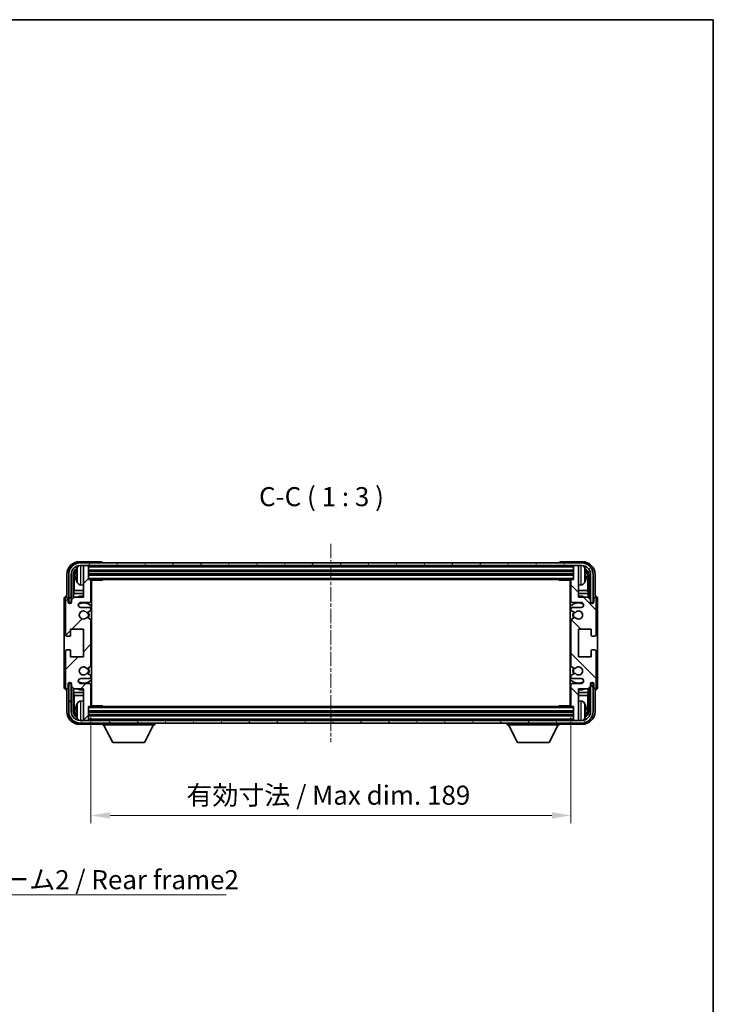
# Model space of a CAD drawing. Units: millimetres. Extents: x -16 to 6896, y -24 to 819.
# Drawn here: x 2066 to 2340, y 431 to 819 of the extents above; entities that cross this region are included whole.
import ezdxf

# ---------------------------------------------------------------- set-up
doc = ezdxf.new("R2010")
doc.units = ezdxf.units.MM
doc.linetypes.add('CHAIN', pattern=[0.3543, 0.2362, -0.0295, 0.0591, -0.0295])
for name, color, linetype, lineweight in [('Border (ISO)', 7, 'Continuous', 35), ('Dimension (ISO)', 7, 'Continuous', 18), ('Dimension (ISO) @ 1', 7, 'Continuous', 18), ('Symbol (ISO)', 7, 'Continuous', 18), ('Symbol (ISO) @ 1', 7, 'Continuous', 18), ('Visible (ISO)', 7, 'Continuous', 35), ('Visible Narrow (ISO)', 7, 'Continuous', 25)]:
    doc.layers.add(name, color=color, linetype=linetype, lineweight=lineweight)
doc.layers.add('Centerline (ISO)', color=7, linetype='Continuous', lineweight=18, true_color=0x80ffff)
doc.layers.add('Hatch (ISO)', color=1, linetype='Continuous', lineweight=18, true_color=0xff0000)
doc.styles.add('Note Text (TK)', font='MS PGothic.ttf')
doc.dimstyles.new('Default - Method 1b (TK)', dxfattribs={"dimscale": 3, "dimtxt": 2.5, "dimasz": 2.5, "dimexe": 1, "dimexo": 1.5, "dimgap": 1, "dimtad": 1, "dimtoh": 1, "dimrnd": 1e-08, "dimdsep": 46, "dimtxsty": 'Note Text (TK)', "dimcen": 0.09, "dimdle": 5, "dimclrd": 100, "dimclre": 100, "dimclrt": 7, "dimadec": 1, "dimazin": 1, "dimtfac": 1, "dimtmove": 0, "dimatfit": 3, "dimfxl": 0, "dimtolj": 1, "dimlwd": -1, "dimlwe": -1, "dimarcsym": 0})
doc.dimstyles.new('Default - Method 1b (TK)$7', dxfattribs={"dimscale": 3, "dimtxt": 2.5, "dimasz": 2.5, "dimexe": 1, "dimexo": 1.5, "dimgap": 1, "dimtad": 1, "dimtoh": 1, "dimrnd": 1e-08, "dimdsep": 46, "dimtxsty": 'Note Text (TK)', "dimcen": 0.09, "dimdle": 5, "dimclrd": 256, "dimclre": 100, "dimclrt": 7, "dimadec": 1, "dimazin": 1, "dimtfac": 1, "dimtmove": 0, "dimatfit": 3, "dimfxl": 0, "dimtolj": 1, "dimlwd": -1, "dimlwe": -1, "dimarcsym": 0})

# ---------------------------------------------------------------- blocks, each defined once
blk = doc.blocks.new('図面枠 tk図枠')
at = {"layer": 'Border (ISO)'}
for p, q in [((14.5, 289), (405.5, 289)), ((405.5, 289), (405.5, 8))]:
    blk.add_line(p, q, dxfattribs=at)
blk = doc.blocks.new('*D51')
at = {"layer": 'Defpoints', "color": 0, "transparency": 16777216}
for p in [(2094.54, 548.87), (2283.54, 548.87), (2283.54, 505.72)]:
    blk.add_point(p, dxfattribs=at)
at = {"layer": 'Dimension (ISO)', "color": 100, "transparency": 16777216}
for p, q in [((2094.54, 544.37), (2094.54, 502.72)), ((2283.54, 544.37), (2283.54, 502.72)), ((2102.04, 505.72), (2276.04, 505.72))]:
    blk.add_line(p, q, dxfattribs=at)
for points in [[(2102.04, 506.97), (2102.04, 504.47), (2094.54, 505.72)], [(2276.04, 506.97), (2276.04, 504.47), (2283.54, 505.72)]]:
    blk.add_solid(points, dxfattribs=at)
at = {"layer": 'Dimension (ISO)', "color": 7, "transparency": 16777216, "insert": (2132.13, 513.67), "char_height": 7.5, "attachment_point": 4, "style": 'Note Text (TK)'}
blk.add_mtext('\\A1;\\fＭＳ Ｐゴシック|b0|i0;\\H7.5000;有効寸法 / Max dim. 189', dxfattribs=at)

msp = doc.modelspace()

# ---------------------------------------------------------------- hatches: boundary and pattern name
at = {"layer": 'Hatch (ISO)'}
h = msp.add_hatch(dxfattribs=at)
h.set_pattern_fill('ANSI31', color=256, scale=76.2, angle=14.999978, style=0)
h.set_pattern_definition([(60, (1123.118, -48.119), (-8.24889, 4.7625), [])])
edge = h.paths.add_edge_path()
edge.add_line((2085.7902, 600.5718), (2085.7902, 589.5718))
edge.add_line((2085.7902, 589.5718), (2086.7902, 589.5718))
edge.add_line((2086.7902, 589.5718), (2086.7902, 600.5718))
edge.add_ellipse((2090.2902, 600.5718), major_axis=(-3.5, 0), ratio=1, start_angle=270, end_angle=360, ccw=False)
edge.add_line((2090.2902, 604.0718), (2091.5402, 604.0718))
edge.add_line((2091.5402, 604.0718), (2093.2402, 604.0718))
edge.add_line((2093.2402, 604.0718), (2284.8402, 604.0718))
edge.add_line((2284.8402, 604.0718), (2286.5402, 604.0718))
edge.add_line((2286.5402, 604.0718), (2287.7902, 604.0718))
edge.add_ellipse((2287.7902, 600.5718), major_axis=(0, 3.5), ratio=1, start_angle=270, end_angle=360, ccw=False)
edge.add_line((2291.2902, 600.5718), (2291.2902, 589.5718))
edge.add_line((2291.2902, 589.5718), (2292.2902, 589.5718))
edge.add_line((2292.2902, 589.5718), (2292.2902, 600.5718))
edge.add_ellipse((2287.7902, 600.5718), major_axis=(4.5, 0), ratio=1, start_angle=0, end_angle=90)
edge.add_line((2287.7902, 605.0718), (2090.2902, 605.0718))
edge.add_ellipse((2090.2902, 600.5718), major_axis=(0, 4.5), ratio=1, start_angle=0, end_angle=90)
h = msp.add_hatch(dxfattribs=at)
h.set_pattern_fill('ANSI31', color=256, scale=76.2, style=0)
h.set_pattern_definition([(45, (1123.118, -48.119), (-6.73519, 6.73519), [])])
edge = h.paths.add_edge_path()
edge.add_line((2094.5402, 548.8718), (2094.5402, 557.0718))
edge.add_ellipse((2094.0402, 557.0718), major_axis=(0.5, 0), ratio=1, start_angle=0, end_angle=90)
edge.add_line((2094.0402, 557.5718), (2090.5402, 557.5718))
edge.add_ellipse((2090.5402, 558.5718), major_axis=(0, -1), ratio=1, start_angle=180, end_angle=360, ccw=False)
edge.add_line((2090.5402, 559.5718), (2094.0402, 559.5718))
edge.add_ellipse((2094.0402, 560.0718), major_axis=(0, -0.5), ratio=1, start_angle=0, end_angle=90)
edge.add_line((2094.5402, 560.0718), (2094.5402, 560.5819))
edge.add_ellipse((2094.2402, 560.5819), major_axis=(0.3, 0), ratio=1, start_angle=0, end_angle=60)
edge.add_line((2094.3902, 560.8417), (2093.1169, 561.5768))
edge.add_ellipse((2092.9669, 561.317), major_axis=(0.15, 0.2598), ratio=1, start_angle=0, end_angle=78.671012)
edge.add_ellipse((2091.5402, 562.5718), major_axis=(1.2015, -1.0566), ratio=1, start_angle=82.662386, end_angle=360, ccw=False)
edge.add_ellipse((2092.9668, 563.8266), major_axis=(-0.2253, -0.1981), ratio=1, start_angle=0, end_angle=77.981127)
edge.add_line((2093.1137, 563.565), (2094.3871, 564.28))
edge.add_ellipse((2094.2402, 564.5416), major_axis=(0.1469, -0.2616), ratio=1, start_angle=0, end_angle=60.685474)
edge.add_line((2094.5402, 564.5416), (2094.5402, 582.6019))
edge.add_ellipse((2094.2402, 582.6019), major_axis=(0.3, 0), ratio=1, start_angle=0, end_angle=60.685474)
edge.add_line((2094.3871, 582.8635), (2093.1137, 583.5785))
edge.add_ellipse((2092.9668, 583.3169), major_axis=(0.1469, 0.2616), ratio=1, start_angle=0, end_angle=77.981127)
edge.add_ellipse((2091.5402, 584.5718), major_axis=(1.2014, -1.0567), ratio=1, start_angle=82.662386, end_angle=360, ccw=False)
edge.add_ellipse((2092.9669, 585.8265), major_axis=(-0.2253, -0.1981), ratio=1, start_angle=0, end_angle=78.671012)
edge.add_line((2093.1169, 585.5667), (2094.3902, 586.3018))
edge.add_ellipse((2094.2402, 586.5616), major_axis=(0.15, -0.2598), ratio=1, start_angle=0, end_angle=60)
edge.add_line((2094.5402, 586.5616), (2094.5402, 587.0718))
edge.add_ellipse((2094.0402, 587.0718), major_axis=(0.5, 0), ratio=1, start_angle=0, end_angle=90)
edge.add_line((2094.0402, 587.5718), (2090.5402, 587.5718))
edge.add_ellipse((2090.5402, 588.5718), major_axis=(0, -1), ratio=1, start_angle=180, end_angle=360, ccw=False)
edge.add_line((2090.5402, 589.5718), (2094.0402, 589.5718))
edge.add_ellipse((2094.0402, 590.0718), major_axis=(0, -0.5), ratio=1, start_angle=0, end_angle=90)
edge.add_line((2094.5402, 590.0718), (2094.5402, 598.2718))
edge.add_ellipse((2094.2402, 598.2718), major_axis=(0.3, 0), ratio=1, start_angle=0, end_angle=90)
edge.add_line((2094.2402, 598.5718), (2093.5402, 598.5718))
edge.add_line((2093.5402, 598.5718), (2093.5402, 603.7718))
edge.add_ellipse((2093.2402, 603.7718), major_axis=(0.3, 0), ratio=1, start_angle=0, end_angle=90)
edge.add_line((2093.2402, 604.0718), (2091.5402, 604.0718))
edge.add_line((2091.5402, 604.0718), (2091.5402, 603.7718))
edge.add_line((2091.5402, 603.7718), (2091.5402, 591.5718))
edge.add_line((2091.5402, 591.5718), (2087.8902, 591.5718))
edge.add_line((2087.8902, 591.5718), (2086.8902, 590.5718))
edge.add_line((2086.8902, 590.5718), (2086.8902, 589.6718))
edge.add_ellipse((2086.2152, 589.7515), major_axis=(0.675, -0.0797), ratio=1, start_angle=193.465843, end_angle=360, ccw=False)
edge.add_line((2085.5402, 589.6718), (2085.5402, 591.0718))
edge.add_ellipse((2085.0402, 591.0718), major_axis=(0.5, 0), ratio=1, start_angle=0, end_angle=180)
edge.add_line((2084.5402, 591.0718), (2084.5402, 576.8218))
edge.add_ellipse((2085.0402, 576.8218), major_axis=(-0.5, 0), ratio=1, start_angle=0, end_angle=90)
edge.add_line((2085.0402, 576.3218), (2086.2402, 576.3218))
edge.add_ellipse((2086.2402, 576.6218), major_axis=(0, -0.3), ratio=1, start_angle=0, end_angle=90)
edge.add_line((2086.5402, 576.6218), (2086.5402, 579.0718))
edge.add_line((2086.5402, 579.0718), (2091.5402, 579.0718))
edge.add_line((2091.5402, 579.0718), (2091.5402, 568.0718))
edge.add_line((2091.5402, 568.0718), (2086.5402, 568.0718))
edge.add_line((2086.5402, 568.0718), (2086.5402, 570.5218))
edge.add_ellipse((2086.2402, 570.5218), major_axis=(0.3, 0), ratio=1, start_angle=0, end_angle=90)
edge.add_line((2086.2402, 570.8218), (2085.0402, 570.8218))
edge.add_ellipse((2085.0402, 570.3218), major_axis=(0, 0.5), ratio=1, start_angle=0, end_angle=90)
edge.add_line((2084.5402, 570.3218), (2084.5402, 556.0718))
edge.add_ellipse((2085.0402, 556.0718), major_axis=(-0.5, 0), ratio=1, start_angle=0, end_angle=180)
edge.add_line((2085.5402, 556.0718), (2085.5402, 557.4718))
edge.add_ellipse((2086.2152, 557.3921), major_axis=(-0.675, 0.0797), ratio=1, start_angle=193.465843, end_angle=360, ccw=False)
edge.add_line((2086.8902, 557.4718), (2086.8902, 556.5718))
edge.add_line((2086.8902, 556.5718), (2087.8902, 555.5718))
edge.add_line((2087.8902, 555.5718), (2091.5402, 555.5718))
edge.add_line((2091.5402, 555.5718), (2091.5402, 543.3718))
edge.add_line((2091.5402, 543.3718), (2091.5402, 543.0718))
edge.add_line((2091.5402, 543.0718), (2093.2402, 543.0718))
edge.add_ellipse((2093.2402, 543.3718), major_axis=(0, -0.3), ratio=1, start_angle=0, end_angle=90)
edge.add_line((2093.5402, 543.3718), (2093.5402, 548.5718))
edge.add_line((2093.5402, 548.5718), (2094.2402, 548.5718))
edge.add_ellipse((2094.2402, 548.8718), major_axis=(0, -0.3), ratio=1, start_angle=0, end_angle=90)
h = msp.add_hatch(dxfattribs=at)
h.set_pattern_fill('ANSI31', color=256, scale=76.2, angle=90.00021, style=0)
h.set_pattern_definition([(135.0002, (1123.118, -48.119), (-6.73517, -6.73522), [])])
edge = h.paths.add_edge_path()
edge.add_line((2283.5402, 598.2718), (2283.5402, 590.0718))
edge.add_ellipse((2284.0402, 590.0718), major_axis=(-0.5, 0), ratio=1, start_angle=0, end_angle=90)
edge.add_line((2284.0402, 589.5718), (2287.5402, 589.5718))
edge.add_ellipse((2287.5402, 588.5718), major_axis=(0, 1), ratio=1, start_angle=180, end_angle=360, ccw=False)
edge.add_line((2287.5402, 587.5718), (2284.0402, 587.5718))
edge.add_ellipse((2284.0402, 587.0718), major_axis=(0, 0.5), ratio=1, start_angle=0, end_angle=90)
edge.add_line((2283.5402, 587.0718), (2283.5402, 586.5616))
edge.add_ellipse((2283.8402, 586.5616), major_axis=(-0.3, 0), ratio=1, start_angle=0, end_angle=60)
edge.add_line((2283.6902, 586.3018), (2284.9634, 585.5667))
edge.add_ellipse((2285.1134, 585.8265), major_axis=(-0.15, -0.2598), ratio=1, start_angle=0, end_angle=78.671012)
edge.add_ellipse((2286.5402, 584.5718), major_axis=(-1.2015, 1.0566), ratio=1, start_angle=82.662386, end_angle=360, ccw=False)
edge.add_ellipse((2285.1135, 583.3169), major_axis=(0.2253, 0.1981), ratio=1, start_angle=0, end_angle=77.981127)
edge.add_line((2284.9666, 583.5785), (2283.6933, 582.8635))
edge.add_ellipse((2283.8402, 582.6019), major_axis=(-0.1469, 0.2616), ratio=1, start_angle=0, end_angle=60.685474)
edge.add_line((2283.5402, 582.6019), (2283.5402, 564.5416))
edge.add_ellipse((2283.8402, 564.5416), major_axis=(-0.3, 0), ratio=1, start_angle=0, end_angle=60.685474)
edge.add_line((2283.6933, 564.28), (2284.9666, 563.565))
edge.add_ellipse((2285.1135, 563.8266), major_axis=(-0.1469, -0.2616), ratio=1, start_angle=0, end_angle=77.981127)
edge.add_ellipse((2286.5402, 562.5718), major_axis=(-1.2014, 1.0567), ratio=1, start_angle=82.662386, end_angle=360, ccw=False)
edge.add_ellipse((2285.1134, 561.317), major_axis=(0.2253, 0.1981), ratio=1, start_angle=0, end_angle=78.671012)
edge.add_line((2284.9634, 561.5768), (2283.6902, 560.8417))
edge.add_ellipse((2283.8402, 560.5819), major_axis=(-0.15, 0.2598), ratio=1, start_angle=0, end_angle=60)
edge.add_line((2283.5402, 560.5819), (2283.5402, 560.0718))
edge.add_ellipse((2284.0402, 560.0718), major_axis=(-0.5, 0), ratio=1, start_angle=0, end_angle=90)
edge.add_line((2284.0402, 559.5718), (2287.5402, 559.5718))
edge.add_ellipse((2287.5402, 558.5718), major_axis=(0, 1), ratio=1, start_angle=180, end_angle=360, ccw=False)
edge.add_line((2287.5402, 557.5718), (2284.0402, 557.5718))
edge.add_ellipse((2284.0402, 557.0718), major_axis=(0, 0.5), ratio=1, start_angle=0, end_angle=90)
edge.add_line((2283.5402, 557.0718), (2283.5402, 548.8718))
edge.add_ellipse((2283.8402, 548.8718), major_axis=(-0.3, 0), ratio=1, start_angle=0, end_angle=90)
edge.add_line((2283.8402, 548.5718), (2284.5402, 548.5718))
edge.add_line((2284.5402, 548.5718), (2284.5402, 543.3718))
edge.add_ellipse((2284.8402, 543.3718), major_axis=(-0.3, 0), ratio=1, start_angle=0, end_angle=90)
edge.add_line((2284.8402, 543.0718), (2286.5402, 543.0718))
edge.add_line((2286.5402, 543.0718), (2286.5402, 543.3718))
edge.add_line((2286.5402, 543.3718), (2286.5402, 555.5718))
edge.add_line((2286.5402, 555.5718), (2290.1902, 555.5718))
edge.add_line((2290.1902, 555.5718), (2291.1902, 556.5718))
edge.add_line((2291.1902, 556.5718), (2291.1902, 557.4718))
edge.add_ellipse((2291.8652, 557.3921), major_axis=(-0.675, 0.0797), ratio=1, start_angle=193.465843, end_angle=360, ccw=False)
edge.add_line((2292.5402, 557.4718), (2292.5402, 556.0718))
edge.add_ellipse((2293.0402, 556.0718), major_axis=(-0.5, 0), ratio=1, start_angle=0, end_angle=180)
edge.add_line((2293.5402, 556.0718), (2293.5402, 570.3218))
edge.add_ellipse((2293.0402, 570.3218), major_axis=(0.5, 0), ratio=1, start_angle=0, end_angle=90)
edge.add_line((2293.0402, 570.8218), (2291.8402, 570.8218))
edge.add_ellipse((2291.8402, 570.5218), major_axis=(0, 0.3), ratio=1, start_angle=0, end_angle=90)
edge.add_line((2291.5402, 570.5218), (2291.5402, 568.0718))
edge.add_line((2291.5402, 568.0718), (2286.5402, 568.0718))
edge.add_line((2286.5402, 568.0718), (2286.5402, 579.0718))
edge.add_line((2286.5402, 579.0718), (2291.5402, 579.0718))
edge.add_line((2291.5402, 579.0718), (2291.5402, 576.6218))
edge.add_ellipse((2291.8402, 576.6218), major_axis=(-0.3, 0), ratio=1, start_angle=0, end_angle=90)
edge.add_line((2291.8402, 576.3218), (2293.0402, 576.3218))
edge.add_ellipse((2293.0402, 576.8218), major_axis=(0, -0.5), ratio=1, start_angle=0, end_angle=90)
edge.add_line((2293.5402, 576.8218), (2293.5402, 591.0718))
edge.add_ellipse((2293.0402, 591.0718), major_axis=(0.5, 0), ratio=1, start_angle=0, end_angle=180)
edge.add_line((2292.5402, 591.0718), (2292.5402, 589.6718))
edge.add_ellipse((2291.8652, 589.7515), major_axis=(0.675, -0.0797), ratio=1, start_angle=193.465843, end_angle=360, ccw=False)
edge.add_line((2291.1902, 589.6718), (2291.1902, 590.5718))
edge.add_line((2291.1902, 590.5718), (2290.1902, 591.5718))
edge.add_line((2290.1902, 591.5718), (2286.5402, 591.5718))
edge.add_line((2286.5402, 591.5718), (2286.5402, 603.7718))
edge.add_line((2286.5402, 603.7718), (2286.5402, 604.0718))
edge.add_line((2286.5402, 604.0718), (2284.8402, 604.0718))
edge.add_ellipse((2284.8402, 603.7718), major_axis=(0, 0.3), ratio=1, start_angle=0, end_angle=90)
edge.add_line((2284.5402, 603.7718), (2284.5402, 598.5718))
edge.add_line((2284.5402, 598.5718), (2283.8402, 598.5718))
edge.add_ellipse((2283.8402, 598.2718), major_axis=(0, 0.3), ratio=1, start_angle=0, end_angle=90)
h = msp.add_hatch(dxfattribs=at)
h.set_pattern_fill('ANSI31', color=256, scale=76.2, angle=75.000175, style=0)
h.set_pattern_definition([(120.0002, (1123.118, -48.119), (-8.24888, -4.762525), [])])
edge = h.paths.add_edge_path()
edge.add_ellipse((2090.2902, 546.5718), major_axis=(0, -3.5), ratio=1, start_angle=270, end_angle=360)
edge.add_line((2090.2902, 543.0718), (2091.5402, 543.0718))
edge.add_line((2091.5402, 543.0718), (2093.2402, 543.0718))
edge.add_line((2093.2402, 543.0718), (2284.8402, 543.0718))
edge.add_line((2284.8402, 543.0718), (2286.5402, 543.0718))
edge.add_line((2286.5402, 543.0718), (2287.7902, 543.0718))
edge.add_ellipse((2287.7902, 546.5718), major_axis=(3.5, 0), ratio=1, start_angle=270, end_angle=360)
edge.add_line((2291.2902, 546.5718), (2291.2902, 557.5718))
edge.add_line((2291.2902, 557.5718), (2292.2902, 557.5718))
edge.add_line((2292.2902, 557.5718), (2292.2902, 546.5718))
edge.add_ellipse((2287.7902, 546.5718), major_axis=(0, -4.5), ratio=1, start_angle=0, end_angle=90, ccw=False)
edge.add_line((2287.7902, 542.0718), (2090.2902, 542.0718))
edge.add_ellipse((2090.2902, 546.5718), major_axis=(-4.5, 0), ratio=1, start_angle=0, end_angle=90, ccw=False)
edge.add_line((2085.7902, 546.5718), (2085.7902, 557.5718))
edge.add_line((2085.7902, 557.5718), (2086.7902, 557.5718))
edge.add_line((2086.7902, 557.5718), (2086.7902, 546.5718))

# ---------------------------------------------------------------- linework, layer by layer
at = {"layer": 'Centerline (ISO)', "linetype": 'CHAIN', "ltscale": 23.990969}
msp.add_line((2189.0402, 612.5718), (2189.0402, 534.5718), dxfattribs=at)
at = {"layer": 'Visible (ISO)'}
for p, q in [((2098.5405, 605.5718), (2090.0371, 605.5718)), ((2287.7902, 605.0718), (2090.2902, 605.0718)), ((2099.0402, 605.0718), (2099.0402, 605.0721)), ((2279.0402, 605.0721), (2279.0402, 605.0718)), ((2288.0432, 605.5718), (2279.5399, 605.5718)), ((2090.2902, 604.0718), (2287.7902, 604.0718)), ((2093.2402, 604.0718), (2091.5402, 604.0718)), ((2091.5402, 604.0718), (2091.5402, 603.7718)), ((2091.5402, 603.7718), (2091.5402, 591.5718)), ((2093.5402, 603.7718), (2093.5402, 604.0718)), ((2093.5402, 598.5718), (2093.5402, 603.7718)), ((2093.5402, 602.0718), (2284.5402, 602.0718)), ((2284.5402, 604.0718), (2284.5402, 603.7718)), ((2284.5402, 603.7718), (2284.5402, 598.5718)), ((2286.5402, 604.0718), (2284.8402, 604.0718)), ((2286.5402, 603.7718), (2286.5402, 604.0718)), ((2286.5402, 591.5718), (2286.5402, 603.7718)), ((2085.0402, 600.5748), (2085.0402, 592.0718)), ((2085.7902, 600.5718), (2085.7902, 589.5718)), ((2086.7902, 589.5718), (2086.7902, 600.5718)), ((2087.5417, 591.2233), (2087.5417, 600.5718)), ((2087.8909, 600.2226), (2087.8909, 594.293)), ((2088.8262, 600.6041), (2088.8262, 600.0394)), ((2093.5402, 600.5718), (2284.5402, 600.5718)), ((2094.2402, 598.5718), (2093.5402, 598.5718)), ((2094.2402, 598.5718), (2283.8402, 598.5718)), ((2094.536, 598.3218), (2099.1107, 598.3218)), ((2094.5402, 590.0718), (2094.5402, 598.2718)), ((2094.5402, 597.659), (2094.7902, 597.659)), ((2094.7047, 597.4057), (2094.5402, 597.5702)), ((2094.7902, 548.8218), (2094.7902, 598.3218)), ((2099.1107, 598.3218), (2099.1107, 598.5718)), ((2099.3607, 598.5718), (2099.1107, 598.3218)), ((2278.7196, 598.5718), (2278.9697, 598.3218)), ((2278.9697, 598.5718), (2278.9697, 598.3218)), ((2283.5444, 598.3218), (2278.9697, 598.3218)), ((2283.2902, 598.3218), (2283.2902, 548.8218)), ((2283.2902, 597.659), (2283.5402, 597.659)), ((2283.3757, 597.4057), (2283.5402, 597.5702)), ((2283.5402, 598.2718), (2283.5402, 590.0718)), ((2284.5402, 598.5718), (2283.8402, 598.5718)), ((2289.2542, 600.0394), (2289.2542, 600.6041)), ((2290.1894, 594.293), (2290.1894, 600.2226)), ((2290.5386, 600.5718), (2290.5386, 591.2233)), ((2291.2902, 600.5718), (2291.2902, 589.5718)), ((2292.2902, 589.5718), (2292.2902, 600.5718)), ((2293.0402, 592.0718), (2293.0402, 600.5748)), ((2087.7163, 593.012), (2087.8909, 594.293)), ((2091.5402, 593.012), (2087.7163, 593.012)), ((2087.7163, 593.012), (2087.7163, 591.3979)), ((2091.5402, 594.293), (2087.8909, 594.293)), ((2090.4812, 596.4144), (2091.5402, 596.3218)), ((2094.7047, 596.5886), (2094.5402, 596.4241)), ((2094.7902, 596.3353), (2094.5402, 596.3353)), ((2094.7902, 594.293), (2094.5402, 594.293)), ((2094.7902, 593.012), (2094.5402, 593.012)), ((2283.5402, 596.3353), (2283.2902, 596.3353)), ((2283.5402, 594.293), (2283.2902, 594.293)), ((2283.5402, 593.012), (2283.2902, 593.012)), ((2283.3757, 596.5886), (2283.5402, 596.4241)), ((2287.5991, 596.4144), (2286.5402, 596.3218)), ((2290.1894, 594.293), (2286.5402, 594.293)), ((2290.364, 593.012), (2286.5402, 593.012)), ((2290.364, 593.012), (2290.1894, 594.293)), ((2290.364, 591.3979), (2290.364, 593.012)), ((2084.0402, 591.0724), (2084.0402, 556.0712)), ((2084.5402, 591.0718), (2084.5402, 576.8218)), ((2085.0402, 592.0718), (2085.0396, 592.0718)), ((2085.5402, 589.6718), (2085.5402, 591.0718)), ((2085.7902, 589.5718), (2086.7902, 589.5718)), ((2086.5417, 589.5702), (2086.6115, 589.5004)), ((2086.5417, 589.1553), (2086.5417, 589.5702)), ((2086.5417, 589.5702), (2086.8703, 589.5702)), ((2086.6115, 589.5004), (2086.6115, 589.1993)), ((2086.8468, 589.5004), (2086.6115, 589.5004)), ((2087.8902, 591.5718), (2086.8902, 590.5718)), ((2086.8902, 590.5718), (2086.8902, 589.6718)), ((2091.5402, 591.5718), (2087.8902, 591.5718)), ((2090.5402, 589.5718), (2094.0402, 589.5718)), ((2284.0402, 589.5718), (2287.5402, 589.5718)), ((2290.1902, 591.5718), (2286.5402, 591.5718)), ((2291.1902, 590.5718), (2290.1902, 591.5718)), ((2291.1902, 589.6718), (2291.1902, 590.5718)), ((2291.2101, 589.5702), (2291.5386, 589.5702)), ((2291.4688, 589.5004), (2291.2335, 589.5004)), ((2291.2902, 589.5718), (2292.2902, 589.5718)), ((2291.5386, 589.5702), (2291.4688, 589.5004)), ((2291.4688, 589.1993), (2291.4688, 589.5004)), ((2291.5386, 589.5702), (2291.5386, 589.1553)), ((2292.5402, 591.0718), (2292.5402, 589.6718)), ((2293.0408, 592.0718), (2293.0402, 592.0718)), ((2293.5402, 576.8218), (2293.5402, 591.0718)), ((2294.0402, 556.0712), (2294.0402, 591.0724)), ((2094.0402, 587.5718), (2090.5402, 587.5718)), ((2093.1169, 585.5667), (2094.3902, 586.3018)), ((2094.5402, 586.5616), (2094.5402, 587.0718)), ((2283.5402, 587.0718), (2283.5402, 586.5616)), ((2283.6902, 586.3018), (2284.9634, 585.5667)), ((2287.5402, 587.5718), (2284.0402, 587.5718)), ((2094.3871, 582.8635), (2093.1137, 583.5785)), ((2094.5402, 564.5416), (2094.5402, 582.6019)), ((2283.5402, 582.6019), (2283.5402, 564.5416)), ((2284.9666, 583.5785), (2283.6933, 582.8635)), ((2086.5402, 576.6218), (2086.5402, 579.0718)), ((2086.5402, 579.0718), (2091.5402, 579.0718)), ((2091.5402, 579.0718), (2091.5402, 568.0718)), ((2286.5402, 568.0718), (2286.5402, 579.0718)), ((2286.5402, 579.0718), (2291.5402, 579.0718)), ((2291.5402, 579.0718), (2291.5402, 576.6218)), ((2085.0402, 576.3218), (2086.2402, 576.3218)), ((2291.8402, 576.3218), (2293.0402, 576.3218)), ((2084.5402, 570.3218), (2084.5402, 556.0718)), ((2086.2402, 570.8218), (2085.0402, 570.8218)), ((2086.5402, 568.0718), (2086.5402, 570.5218)), ((2291.5402, 570.5218), (2291.5402, 568.0718)), ((2293.0402, 570.8218), (2291.8402, 570.8218)), ((2293.5402, 556.0718), (2293.5402, 570.3218)), ((2091.5402, 568.0718), (2086.5402, 568.0718)), ((2291.5402, 568.0718), (2286.5402, 568.0718)), ((2093.1137, 563.565), (2094.3871, 564.28)), ((2283.6933, 564.28), (2284.9666, 563.565)), ((2090.5402, 559.5718), (2094.0402, 559.5718)), ((2094.3902, 560.8417), (2093.1169, 561.5768)), ((2094.5402, 560.0718), (2094.5402, 560.5819)), ((2283.5402, 560.5819), (2283.5402, 560.0718)), ((2284.9634, 561.5768), (2283.6902, 560.8417)), ((2284.0402, 559.5718), (2287.5402, 559.5718)), ((2085.0396, 555.0718), (2085.0402, 555.0718)), ((2085.0402, 555.0718), (2085.0402, 546.5687)), ((2085.5402, 556.0718), (2085.5402, 557.4718)), ((2086.7902, 557.5718), (2085.7902, 557.5718)), ((2085.7902, 557.5718), (2085.7902, 546.5718)), ((2086.5417, 557.5733), (2086.5417, 557.9882)), ((2086.5417, 557.5733), (2086.6115, 557.6431)), ((2086.8703, 557.5733), (2086.5417, 557.5733)), ((2086.6115, 557.9442), (2086.6115, 557.6431)), ((2086.6115, 557.6431), (2086.8468, 557.6431)), ((2086.7902, 546.5718), (2086.7902, 557.5718)), ((2086.8902, 557.4718), (2086.8902, 556.5718)), ((2086.8902, 556.5718), (2087.8902, 555.5718)), ((2087.5417, 546.5718), (2087.5417, 555.9202)), ((2087.7163, 555.7456), (2087.7163, 554.1315)), ((2087.8902, 555.5718), (2091.5402, 555.5718)), ((2094.0402, 557.5718), (2090.5402, 557.5718)), ((2091.5402, 555.5718), (2091.5402, 543.3718)), ((2094.5402, 548.8718), (2094.5402, 557.0718)), ((2283.5402, 557.0718), (2283.5402, 548.8718)), ((2287.5402, 557.5718), (2284.0402, 557.5718)), ((2286.5402, 543.3718), (2286.5402, 555.5718)), ((2286.5402, 555.5718), (2290.1902, 555.5718)), ((2290.1902, 555.5718), (2291.1902, 556.5718)), ((2290.364, 554.1315), (2290.364, 555.7456)), ((2290.5386, 555.9202), (2290.5386, 546.5718)), ((2291.1902, 556.5718), (2291.1902, 557.4718)), ((2291.5386, 557.5733), (2291.2101, 557.5733)), ((2291.2335, 557.6431), (2291.4688, 557.6431)), ((2292.2902, 557.5718), (2291.2902, 557.5718)), ((2291.2902, 557.5718), (2291.2902, 546.5718)), ((2291.4688, 557.6431), (2291.4688, 557.9442)), ((2291.5386, 557.5733), (2291.4688, 557.6431)), ((2291.5386, 557.9882), (2291.5386, 557.5733)), ((2292.2902, 546.5718), (2292.2902, 557.5718)), ((2292.5402, 557.4718), (2292.5402, 556.0718)), ((2293.0402, 546.5687), (2293.0402, 555.0718)), ((2293.0402, 555.0718), (2293.0408, 555.0718)), ((2087.7163, 554.1315), (2091.5402, 554.1315)), ((2087.7163, 554.1315), (2087.8909, 552.8505)), ((2087.8909, 552.8505), (2091.5402, 552.8505)), ((2087.8909, 552.8505), (2087.8909, 546.921)), ((2090.4812, 550.7291), (2091.5402, 550.8218)), ((2094.5402, 554.1315), (2094.7902, 554.1315)), ((2094.5402, 552.8505), (2094.7902, 552.8505)), ((2094.5402, 550.8082), (2094.7902, 550.8082)), ((2094.7047, 550.5549), (2094.5402, 550.7194)), ((2283.2902, 554.1315), (2283.5402, 554.1315)), ((2283.2902, 552.8505), (2283.5402, 552.8505)), ((2283.2902, 550.8082), (2283.5402, 550.8082)), ((2283.3757, 550.5549), (2283.5402, 550.7194)), ((2286.5402, 554.1315), (2290.364, 554.1315)), ((2286.5402, 552.8505), (2290.1894, 552.8505)), ((2287.5991, 550.7291), (2286.5402, 550.8218)), ((2290.364, 554.1315), (2290.1894, 552.8505)), ((2290.1894, 546.921), (2290.1894, 552.8505)), ((2088.8262, 547.1041), (2088.8262, 546.5394)), ((2093.5402, 543.3718), (2093.5402, 548.5718)), ((2093.5402, 548.5718), (2094.2402, 548.5718)), ((2284.5402, 546.5718), (2093.5402, 546.5718)), ((2283.8402, 548.5718), (2094.2402, 548.5718)), ((2094.536, 548.8218), (2099.1107, 548.8218)), ((2094.7047, 549.7378), (2094.5402, 549.5733)), ((2094.7902, 549.4845), (2094.5402, 549.4845)), ((2099.1107, 548.5718), (2099.1107, 548.8218)), ((2099.3607, 548.5718), (2099.1107, 548.8218)), ((2278.7196, 548.5718), (2278.9697, 548.8218)), ((2278.9697, 548.8218), (2278.9697, 548.5718)), ((2283.5444, 548.8218), (2278.9697, 548.8218)), ((2283.5402, 549.4845), (2283.2902, 549.4845)), ((2283.3757, 549.7378), (2283.5402, 549.5733)), ((2283.8402, 548.5718), (2284.5402, 548.5718)), ((2284.5402, 548.5718), (2284.5402, 543.3718)), ((2289.2542, 546.5394), (2289.2542, 547.1041)), ((2287.7902, 543.0718), (2090.2902, 543.0718)), ((2091.5402, 543.3718), (2091.5402, 543.0718)), ((2091.5402, 543.0718), (2093.2402, 543.0718)), ((2284.5402, 545.0718), (2093.5402, 545.0718)), ((2093.5402, 543.0718), (2093.5402, 543.3718)), ((2284.5402, 543.3718), (2284.5402, 543.0718)), ((2284.8402, 543.0718), (2286.5402, 543.0718)), ((2286.5402, 543.0718), (2286.5402, 543.3718)), ((2090.0371, 541.5718), (2098.5405, 541.5718)), ((2090.2902, 542.0718), (2287.7902, 542.0718)), ((2099.0402, 542.0718), (2099.0402, 541.3718)), ((2099.0402, 541.3718), (2119.6402, 541.3718)), ((2103.0902, 534.4718), (2099.5402, 541.3718)), ((2115.5902, 534.4718), (2119.1402, 541.3718)), ((2119.6402, 542.0718), (2119.6402, 541.3718)), ((2258.4402, 542.0718), (2258.4402, 541.3718)), ((2258.4402, 541.3718), (2279.0402, 541.3718)), ((2262.4902, 534.4718), (2258.9402, 541.3718)), ((2274.9902, 534.4718), (2278.5402, 541.3718)), ((2279.0402, 542.0718), (2279.0402, 541.3718)), ((2279.5399, 541.5718), (2288.0432, 541.5718)), ((2103.0902, 534.4718), (2115.5902, 534.4718)), ((2262.4902, 534.4718), (2274.9902, 534.4718))]:
    msp.add_line(p, q, dxfattribs=at)
for centre, radius, start, end in [((2090.2902, 600.5718), 4.5, 90, 180), ((2287.7902, 600.5718), 4.5, 0, 90), ((2090.2902, 600.5718), 3.5, 90, 180), ((2088.9508, 602.5064), 0.1246, 159.960393, 178.185174), ((2094.9402, 600.3218), 6.5, 151.827266, 159.960393), ((2090.6207, 602.6352), 1.6, 118.150675, 151.827266), ((2093.2402, 603.7718), 0.3, 0, 90), ((2284.8402, 603.7718), 0.3, 90, 180), ((2287.7902, 600.5718), 3.5, 0, 90), ((2287.4597, 602.6352), 1.6, 28.172734, 61.849327), ((2283.1402, 600.3218), 6.5, 20.039607, 28.172734), ((2289.1296, 602.5064), 0.1246, 1.814826, 20.039607), ((2088.9508, 598.1371), 0.1246, 181.814826, 200.039607), ((2094.9402, 600.3218), 6.5, 200.039607, 208.172734), ((2090.6207, 598.0083), 1.6, 208.172734, 265), ((2094.2402, 598.2718), 0.3, 0, 90), ((2283.8402, 598.2718), 0.3, 90, 180), ((2287.4597, 598.0083), 1.6, 275, 331.827266), ((2283.1402, 600.3218), 6.5, 331.827266, 339.960393), ((2289.1296, 598.1371), 0.1246, 339.960393, 358.185174), ((2085.0402, 591.0718), 0.5, 0, 180), ((2086.2152, 589.7515), 0.6797, 186.732922, 353.267079), ((2091.5402, 584.5718), 7.5, 90, 111.03947), ((2090.5402, 588.5718), 1, 90, 270), ((2091.5402, 584.5718), 4.75, 46.826445, 114.136249), ((2094.0402, 590.0718), 0.5, 270, 0), ((2091.5402, 584.5718), 7.5, 64.320709, 66.421822), ((2286.5402, 584.5718), 7.5, 113.578179, 115.679289), ((2286.5402, 584.5718), 4.75, 65.863751, 133.173551), ((2284.0402, 590.0718), 0.5, 180, 270), ((2286.5402, 584.5718), 7.5, 68.96053, 90.000001), ((2287.5402, 588.5718), 1, 270, 90), ((2291.8652, 589.7515), 0.6797, 186.732921, 353.267079), ((2293.0402, 591.0718), 0.5, 0, 180), ((2091.5402, 584.5718), 1.6, 41.328988, 318.666601), ((2092.9669, 585.8265), 0.3, 221.328988, 300), ((2091.5402, 584.5718), 2, 327.94442, 32.098648), ((2091.5402, 584.5718), 2.25, 328.249176, 31.865377), ((2094.0402, 587.0718), 0.5, 0, 90), ((2094.2402, 586.5616), 0.3, 300, 0), ((2284.0402, 587.0718), 0.5, 90, 180), ((2283.8402, 586.5616), 0.3, 180, 240), ((2286.5402, 584.5718), 2.25, 148.134623, 211.750824), ((2286.5402, 584.5718), 2, 147.901352, 212.055581), ((2285.1134, 585.8265), 0.3, 240, 318.671012), ((2286.5402, 584.5718), 1.6, 221.333399, 138.671013), ((2092.9668, 583.3169), 0.3, 60.685474, 138.666601), ((2094.2402, 582.6019), 0.3, 0, 60.685474), ((2283.8402, 582.6019), 0.3, 119.314526, 180), ((2285.1135, 583.3169), 0.3, 41.333399, 119.314526), ((2085.0402, 576.8218), 0.5, 180, 270), ((2086.2402, 576.6218), 0.3, 270, 0), ((2291.8402, 576.6218), 0.3, 180, 270), ((2293.0402, 576.8218), 0.5, 270, 0), ((2085.0402, 570.3218), 0.5, 90, 180), ((2086.2402, 570.5218), 0.3, 0, 90), ((2291.8402, 570.5218), 0.3, 90, 180), ((2293.0402, 570.3218), 0.5, 0, 90), ((2091.5402, 562.5718), 1.6, 41.333399, 318.671013), ((2092.9668, 563.8266), 0.3, 221.333399, 299.314526), ((2091.5402, 562.5718), 2, 327.901352, 32.055581), ((2091.5402, 562.5718), 2.25, 328.134623, 31.750824), ((2094.2402, 564.5416), 0.3, 299.314526, 0), ((2283.8402, 564.5416), 0.3, 180, 240.685474), ((2286.5402, 562.5718), 2.25, 148.249176, 211.865377), ((2286.5402, 562.5718), 2, 147.94442, 212.098648), ((2285.1135, 563.8266), 0.3, 240.685474, 318.666601), ((2286.5402, 562.5718), 1.6, 221.328988, 138.666601), ((2086.2152, 557.3921), 0.6797, 6.732921, 173.267079), ((2090.5402, 558.5718), 1, 90, 270), ((2091.5402, 562.5718), 4.75, 245.863751, 313.173556), ((2092.9669, 561.317), 0.3, 60, 138.671012), ((2094.0402, 560.0718), 0.5, 270, 0), ((2094.2402, 560.5819), 0.3, 0, 60), ((2286.5402, 562.5718), 4.75, 226.826449, 294.136249), ((2283.8402, 560.5819), 0.3, 120, 180), ((2284.0402, 560.0718), 0.5, 180, 270), ((2285.1134, 561.317), 0.3, 41.328988, 120), ((2287.5402, 558.5718), 1, 270, 90), ((2291.8652, 557.3921), 0.6797, 6.732922, 173.267079), ((2085.0402, 556.0718), 0.5, 180, 0), ((2091.5402, 562.5718), 7.5, 248.96053, 270.000001), ((2094.0402, 557.0718), 0.5, 0, 90), ((2091.5402, 562.5718), 7.5, 293.578179, 295.679291), ((2286.5402, 562.5718), 7.5, 244.320711, 246.421822), ((2284.0402, 557.0718), 0.5, 90, 180), ((2286.5402, 562.5718), 7.5, 270, 291.03947), ((2293.0402, 556.0718), 0.5, 180, 0), ((2090.6207, 549.1352), 1.6, 95, 151.827266), ((2287.4597, 549.1352), 1.6, 28.172734, 85), ((2090.2902, 546.5718), 4.5, 180, 270), ((2090.2902, 546.5718), 3.5, 180, 270), ((2088.9508, 549.0064), 0.1246, 159.960393, 178.185174), ((2094.9402, 546.8218), 6.5, 151.827266, 159.960393), ((2094.2402, 548.8718), 0.3, 270, 0), ((2283.8402, 548.8718), 0.3, 180, 270), ((2287.7902, 546.5718), 4.5, 270, 0), ((2287.7902, 546.5718), 3.5, 270, 0), ((2283.1402, 546.8218), 6.5, 20.039607, 28.172734), ((2289.1296, 549.0064), 0.1246, 1.814826, 20.039607), ((2088.9508, 544.6371), 0.1246, 181.814826, 200.039607), ((2094.9402, 546.8218), 6.5, 200.039607, 208.172734), ((2090.6207, 544.5083), 1.6, 208.172734, 241.849372), ((2093.2402, 543.3718), 0.3, 270, 0), ((2284.8402, 543.3718), 0.3, 180, 270), ((2287.4597, 544.5083), 1.6, 298.150674, 331.827266), ((2283.1402, 546.8218), 6.5, 331.827266, 339.960393), ((2289.1296, 544.6371), 0.1246, 339.960393, 358.185174)]:
    msp.add_arc(centre, radius, start, end, dxfattribs=at)
for centre, major_axis, ratio, start_param, end_param in [((2090.0432, 600.5687), (-3.5398, 3.5398), 0.99878277, 5.49839613, 7.06797448), ((2098.5399, 605.0715), (0.354, 0.354), 0.99878277, 5.49839613, 7.06797448), ((2279.5405, 605.0715), (-0.354, 0.354), 0.99878277, 5.49839613, 7.06797448), ((2288.0371, 600.5687), (3.5398, 3.5398), 0.99878277, 5.49839613, 7.06797448), ((2090.0432, 600.5687), (-1.7699, 1.7699), 0.99878277, 5.955351, 7.06797448), ((2090.3924, 600.2195), (-1.7699, 1.7699), 0.99878277, 6.25050164, 7.06797448), ((2094.9279, 600.3146), (-3.2829, 5.6083), 0.99488747, 0.69485901, 0.93384331), ((2094.9279, 600.1821), (-6.4737, 0.5671), 0.05101764, 0.10959827, 0.34858257), ((2288.0371, 600.5687), (1.7699, 1.7699), 0.99878277, 5.49839613, 6.61101965), ((2283.1524, 600.3146), (-3.2829, -5.6083), 0.99488747, 2.20774935, 2.44673364), ((2283.1524, 600.1821), (6.4737, 0.5671), 0.05101764, 5.93460274, 6.17358703), ((2287.6879, 600.2195), (1.7699, 1.7699), 0.99878277, 5.49839613, 6.31586902), ((2094.9279, 600.4614), (-6.4737, -0.5671), 0.05101764, 5.93460274, 6.17358703), ((2094.9279, 600.3289), (3.2829, 5.6083), 0.99488747, 2.20774935, 2.44673364), ((2095.2046, 597.4059), (-0.5, 0), 0.01745506, 0.01745329, 0.59373533), ((2282.8757, 597.4059), (-0.5, 0), 0.01745506, 2.54785829, 3.12413936), ((2283.1524, 600.4614), (6.4737, -0.5671), 0.05101764, 0.10959827, 0.34858257), ((2283.1524, 600.3289), (3.2829, -5.6083), 0.99488747, 0.69485901, 0.93384331), ((2095.2046, 596.5884), (0.5, 0), 0.01745506, 2.54785733, 3.12413936), ((2282.8757, 596.5884), (0.5, 0), 0.01745506, 0.01745329, 0.59373436), ((2085.0408, 591.0712), (-0.708, 0.708), 0.99878277, 5.49839613, 7.06797448), ((2293.0396, 591.0712), (0.708, 0.708), 0.99878277, 5.49839613, 7.06797448), ((2085.0408, 556.0724), (-0.708, -0.708), 0.99878277, 5.49839613, 7.06797448), ((2293.0396, 556.0724), (0.708, -0.708), 0.99878277, 5.49839613, 7.06797448), ((2095.2046, 550.5551), (-0.5, 0), 0.01745506, 0.01745329, 0.59373532), ((2282.8757, 550.5551), (-0.5, 0), 0.01745506, 2.54785829, 3.12413936), ((2090.0432, 546.5748), (-3.5398, -3.5398), 0.99878277, 5.49839613, 7.06797448), ((2090.0432, 546.5748), (-1.7699, -1.7699), 0.99878277, 5.49839613, 6.61101965), ((2090.3924, 546.924), (-1.7699, -1.7699), 0.99878277, 5.49839613, 6.31586902), ((2094.9279, 546.8146), (-3.2829, 5.6083), 0.99488747, 0.69485901, 0.93384331), ((2094.9279, 546.6821), (-6.4737, 0.5671), 0.05101764, 0.10959827, 0.34858257), ((2094.9279, 546.9614), (-6.4737, -0.5671), 0.05101764, 5.93460274, 6.17358703), ((2095.2046, 549.7376), (0.5, 0), 0.01745506, 2.54785733, 3.12413936), ((2282.8757, 549.7376), (0.5, 0), 0.01745506, 0.01745329, 0.59373437), ((2288.0371, 546.5748), (3.5398, -3.5398), 0.99878277, 5.49839613, 7.06797448), ((2288.0371, 546.5748), (1.7699, -1.7699), 0.99878277, 5.955351, 7.06797448), ((2283.1524, 546.8146), (-3.2829, -5.6083), 0.99488747, 2.20774935, 2.44673364), ((2283.1524, 546.6821), (6.4737, 0.5671), 0.05101764, 5.93460274, 6.17358703), ((2283.1524, 546.9614), (6.4737, -0.5671), 0.05101764, 0.10959827, 0.34858257), ((2287.6879, 546.924), (1.7699, -1.7699), 0.99878277, 6.25050164, 7.06797448), ((2094.9279, 546.8289), (3.2829, 5.6083), 0.99488747, 2.20774935, 2.44673364), ((2283.1524, 546.8289), (3.2829, -5.6083), 0.99488747, 0.69485901, 0.93384331), ((2098.5399, 542.0721), (0.354, -0.354), 0.99878277, 5.49839613, 7.06797448), ((2279.5405, 542.0721), (-0.354, -0.354), 0.99878277, 5.49839613, 7.06797448)]:
    msp.add_ellipse(centre, major_axis=major_axis, ratio=ratio, start_param=start_param, end_param=end_param, dxfattribs=at)
for points, knots in [([(2088.4899, 600.7097), (2088.4856, 600.7122), (2088.4819, 600.723), (2088.4772, 600.7613), (2088.4763, 600.7887), (2088.477, 600.8506), (2088.4786, 600.8892), (2088.4838, 600.9612), (2088.4866, 600.9933), (2088.4899, 601.0245)], [0, 0, 0, 0, 0.0124997785, 0.0124997785, 0.0249995571, 0.0249995571, 0.0375236714, 0.0375236714, 0.0466766062, 0.0466766062, 0.0466766062, 0.0466766062]), ([(2289.5904, 601.0245), (2289.5948, 600.9831), (2289.5985, 600.9393), (2289.6031, 600.8596), (2289.604, 600.8237), (2289.6034, 600.7678), (2289.6017, 600.7441), (2289.5966, 600.7181), (2289.5937, 600.7116), (2289.5904, 600.7097)], [0, 0, 0, 0, 0.0125039067, 0.0125039067, 0.0250078135, 0.0250078135, 0.0375277995, 0.0375277995, 0.0466766392, 0.0466766392, 0.0466766392, 0.0466766392]), ([(2088.4899, 599.6191), (2088.4856, 599.6604), (2088.4819, 599.7042), (2088.4772, 599.7839), (2088.4763, 599.8199), (2088.477, 599.8758), (2088.4786, 599.8995), (2088.4838, 599.9255), (2088.4866, 599.9319), (2088.4899, 599.9338)], [0, 0, 0, 0, 0.0125039067, 0.0125039067, 0.0250078135, 0.0250078135, 0.0375277995, 0.0375277995, 0.0466766392, 0.0466766392, 0.0466766392, 0.0466766392]), ([(2289.5904, 599.9338), (2289.5948, 599.9313), (2289.5985, 599.9205), (2289.6031, 599.8822), (2289.604, 599.8548), (2289.6034, 599.7929), (2289.6017, 599.7544), (2289.5966, 599.6823), (2289.5937, 599.6503), (2289.5904, 599.6191)], [0, 0, 0, 0, 0.0124997785, 0.0124997785, 0.0249995571, 0.0249995571, 0.0375236714, 0.0375236714, 0.0466766062, 0.0466766062, 0.0466766062, 0.0466766062]), ([(2088.4899, 547.2097), (2088.4856, 547.2122), (2088.4819, 547.223), (2088.4772, 547.2613), (2088.4763, 547.2887), (2088.477, 547.3506), (2088.4786, 547.3892), (2088.4838, 547.4612), (2088.4866, 547.4933), (2088.4899, 547.5245)], [0, 0, 0, 0, 0.0124997785, 0.0124997785, 0.0249995571, 0.0249995571, 0.0375236714, 0.0375236714, 0.0466766062, 0.0466766062, 0.0466766062, 0.0466766062]), ([(2088.4899, 546.1191), (2088.4856, 546.1604), (2088.4819, 546.2042), (2088.4772, 546.2839), (2088.4763, 546.3199), (2088.477, 546.3758), (2088.4786, 546.3995), (2088.4838, 546.4255), (2088.4866, 546.4319), (2088.4899, 546.4338)], [0, 0, 0, 0, 0.0125039067, 0.0125039067, 0.0250078135, 0.0250078135, 0.0375277995, 0.0375277995, 0.0466766392, 0.0466766392, 0.0466766392, 0.0466766392]), ([(2289.5904, 547.5245), (2289.5948, 547.4831), (2289.5985, 547.4393), (2289.6031, 547.3596), (2289.604, 547.3237), (2289.6034, 547.2678), (2289.6017, 547.2441), (2289.5966, 547.2181), (2289.5937, 547.2116), (2289.5904, 547.2097)], [0, 0, 0, 0, 0.0125039067, 0.0125039067, 0.0250078135, 0.0250078135, 0.0375277995, 0.0375277995, 0.0466766392, 0.0466766392, 0.0466766392, 0.0466766392]), ([(2289.5904, 546.4338), (2289.5948, 546.4313), (2289.5985, 546.4205), (2289.6031, 546.3822), (2289.604, 546.3548), (2289.6034, 546.2929), (2289.6017, 546.2544), (2289.5966, 546.1823), (2289.5937, 546.1503), (2289.5904, 546.1191)], [0, 0, 0, 0, 0.0124997785, 0.0124997785, 0.0249995571, 0.0249995571, 0.0375236714, 0.0375236714, 0.0466766062, 0.0466766062, 0.0466766062, 0.0466766062])]:
    msp.add_open_spline(points, degree=3, knots=knots, dxfattribs=at)
at = {"layer": 'Visible Narrow (ISO)'}
for p, q in [((2088.8337, 602.5491), (2088.8337, 602.5314)), ((2089.2102, 597.2529), (2089.2102, 603.3906)), ((2090.4812, 604.0718), (2090.4812, 596.4144)), ((2093.5402, 603.5718), (2284.5402, 603.5718)), ((2093.5402, 602.3718), (2284.5402, 602.3718)), ((2093.5402, 601.7718), (2284.5402, 601.7718)), ((2093.5402, 600.8718), (2284.5402, 600.8718)), ((2287.5991, 596.4144), (2287.5991, 604.0718)), ((2288.8701, 603.3906), (2288.8701, 597.2529)), ((2289.2466, 602.5314), (2289.2466, 602.5491)), ((2087.8909, 600.2226), (2087.5417, 600.5718)), ((2088.8337, 600.6023), (2088.8337, 600.0412)), ((2088.8337, 598.1122), (2088.8337, 598.0944)), ((2093.5402, 600.2718), (2284.5402, 600.2718)), ((2093.5402, 599.0718), (2284.5402, 599.0718)), ((2094.7047, 597.4057), (2094.7047, 596.5886)), ((2283.3757, 596.5886), (2283.3757, 597.4057)), ((2289.2466, 600.0412), (2289.2466, 600.6023)), ((2289.2466, 598.0944), (2289.2466, 598.1122)), ((2290.5386, 600.5718), (2290.1894, 600.2226)), ((2090.4812, 550.7291), (2090.4812, 543.0718)), ((2094.7047, 550.5549), (2094.7047, 549.7378)), ((2283.3757, 549.7378), (2283.3757, 550.5549)), ((2287.5991, 543.0718), (2287.5991, 550.7291)), ((2087.5417, 546.5718), (2087.8909, 546.921)), ((2088.8337, 549.0491), (2088.8337, 549.0314)), ((2088.8337, 547.1023), (2088.8337, 546.5412)), ((2089.2102, 543.7529), (2089.2102, 549.8906)), ((2284.5402, 548.0718), (2093.5402, 548.0718)), ((2284.5402, 546.8718), (2093.5402, 546.8718)), ((2288.8701, 549.8906), (2288.8701, 543.7529)), ((2289.2466, 549.0314), (2289.2466, 549.0491)), ((2289.2466, 546.5412), (2289.2466, 547.1023)), ((2290.1894, 546.921), (2290.5386, 546.5718)), ((2088.8337, 544.6122), (2088.8337, 544.5944)), ((2284.5402, 546.2718), (2093.5402, 546.2718)), ((2284.5402, 545.3718), (2093.5402, 545.3718)), ((2284.5402, 544.7718), (2093.5402, 544.7718)), ((2284.5402, 543.5718), (2093.5402, 543.5718)), ((2289.2466, 544.5944), (2289.2466, 544.6122))]:
    msp.add_line(p, q, dxfattribs=at)

# ---------------------------------------------------------------- block references
at = {"xscale": 3, "yscale": 3, "zscale": 3}
msp.add_blockref('図面枠 tk図枠', (1123.1179, -48.1188), dxfattribs=at)

# ---------------------------------------------------------------- texts
at = {"layer": 'Symbol (ISO)', "color": 7, "insert": (2160.7209, 625.0718), "char_height": 7.5, "attachment_point": 7, "style": 'Note Text (TK)'}
msp.add_mtext('C-C ( 1 : 3 )', dxfattribs=at)
at = {"layer": 'Symbol (ISO)', "color": 7, "insert": (2019.0487, 484.162), "char_height": 7.5, "width": 134.342108, "attachment_point": 1, "line_spacing_factor": 1.5, "style": 'Note Text (TK)'}
msp.add_mtext('{\\fＭＳ Ｐゴシック|b0|i0;リアフレーム2 / Rear frame2}', dxfattribs=at)

# ---------------------------------------------------------------- dimensions: what is measured, and where the dimension line sits
at = {"layer": 'Dimension (ISO) @ 1', "color": 100, "true_color": 0x00ff3f}
dim = msp.add_linear_dim(base=(2283.5402, 505.7242), p1=(2094.5402, 548.8718), p2=(2283.5402, 548.8718), angle=180, text='\\fＭＳ Ｐゴシック|b0|i0;\\H7.5000;有効寸法 / Max dim. <>', dimstyle='Default - Method 1b (TK)', override={"dimscale": 1, "dimtxt": 7.5, "dimasz": 7.5, "dimexe": 3, "dimexo": 4.5, "dimgap": 3, "dimtoh": 0, "dimdec": 2, "dimcen": 0.27, "dimtol": 0, "dimlim": 0, "dimtp": 0, "dimtm": 0, "dimtdec": 2, "dimtix": 0, "dimtofl": 0, "dimtmove": 0, "dimatfit": 1}, dxfattribs=at)
dim.commit()
dim.dimension.update_dxf_attribs({"geometry": '*D51', "text_midpoint": (2189.0402, 505.7242), "dimtype": 128})

# ---------------------------------------------------------------- leaders
at = {"layer": 'Symbol (ISO) @ 1', "color": 100, "true_color": 0x00ff40, "annotation_type": 0, "has_hookline": 1, "hookline_direction": 0, "text_width": 128.7358}
msp.add_leader([(1971.1191, 544.1881), (2011.5487, 474.4312), (2019.0487, 474.4312)], dimstyle='Default - Method 1b (TK)$7', override={"dimscale": 1, "dimtxt": 7.5, "dimasz": 7.5, "dimgap": 0, "dimtad": 1}, dxfattribs=at)

doc.saveas('drawing.dxf')
